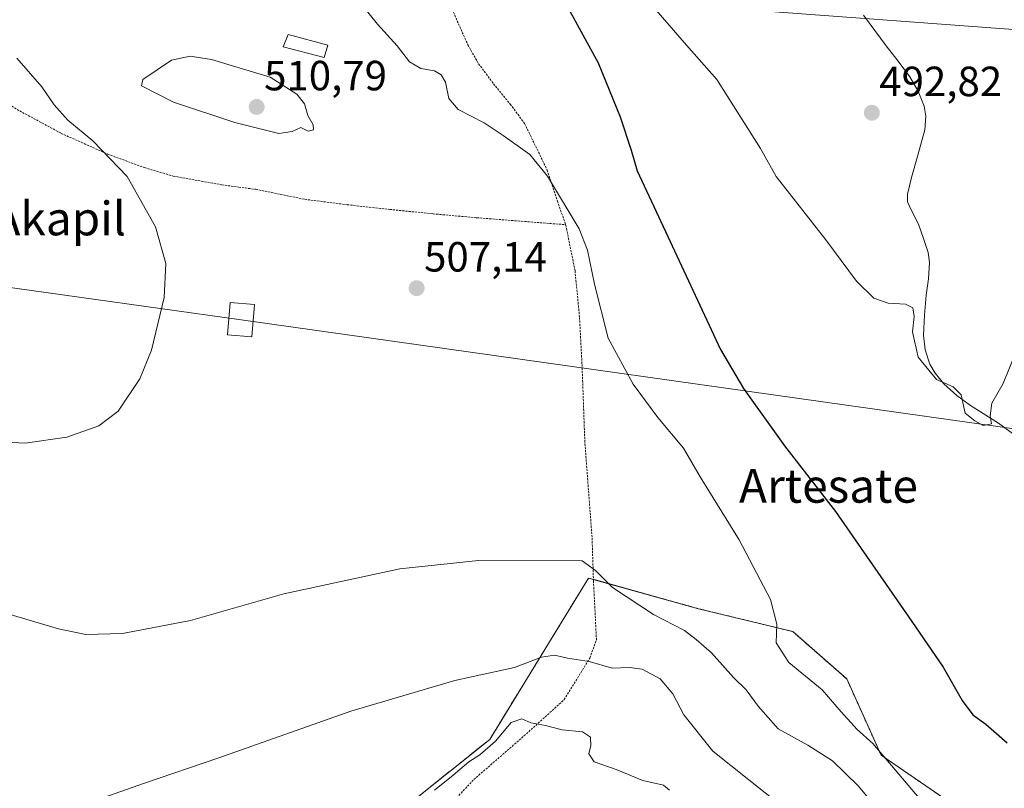
# Model space of a CAD drawing. Units: metres. Extents: x 590113 to 593552, y 4749843 to 4752202.
# Drawn here: x 592815 to 593048, y 4750821 to 4751004 of the extents above; entities that cross this region are included whole.
import ezdxf
from ezdxf.enums import TextEntityAlignment as Align

# ---------------------------------------------------------------- set-up
doc = ezdxf.new("R2010")
doc.units = ezdxf.units.M
doc.header["$MEASUREMENT"] = 0
doc.linetypes.add('TRAZOS', pattern=[0.75, 0.5, -0.25])
for name, color, linetype, lineweight in [('Alambrada', 19, 'TRAZOS', 0), ('Arbolado forestal', 92, 'TRAZOS', 0), ('Arbolado forestal CxS', 92, 'Continuous', 0), ('Carátula', 7, 'Continuous', 5), ('Corriente natural lineal', 142, 'Continuous', 13), ('Curva de nivel maestra', 36, 'Continuous', 30), ('Curva de nivel normal', 36, 'Continuous', 0), ('Edificación ligera', 1, 'Continuous', 0), ('Edificación ligera Cxs', 1, 'Continuous', 0), ('Prado', 92, 'Continuous', 0), ('Prado CxS', 92, 'Continuous', 0), ('Punto de cota en terreno', 7, 'Continuous', 0), ('Rótulo de punto de cota en terreno', 19, 'Continuous', 0), ('Tendido', 6, 'Continuous', 0), ('Texto cartográfico', 19, 'Continuous', 0), ('Torre de tendido', 19, 'Continuous', 0), ('Torre de tendido Cxs', 19, 'Continuous', 0)]:
    doc.layers.add(name, color=color, linetype=linetype, lineweight=lineweight)
doc.styles.add('Arial', font='arial.ttf', dxfattribs={"height": 0.2})

# ---------------------------------------------------------------- blocks, each defined once
blk = doc.blocks.new('*U150')
at = {"layer": 'Arbolado forestal CxS', "color": 92, "linetype": 'Continuous', "lineweight": 0}
blk.add_polyline3d([(592802.37, 4750819.04, 513.35), (592846.92, 4750807.96, 516.45), (592896.9, 4750809.43, 519.96), (592926.31, 4750832.95, 519.27), (592938.74, 4750853.25, 514.46), (592949.73, 4750871.21, 510.22), (592951.37, 4750870.75, 510.2), (592975.87, 4750863.94, 507.72), (592998.18, 4750858.53, 504.09), (593011.03, 4750847.27, 502.67), (593019.15, 4750829.21, 505.01), (593033.81, 4750819.14, 502.95), (593049.15, 4750797.6, 503.08)], dxfattribs=at)
blk = doc.blocks.new('*U153')
at = {"layer": 'Prado CxS', "color": 92, "linetype": 'Continuous', "lineweight": 0}
blk.add_polyline3d([(593049.15, 4750797.6, 503.08), (593033.81, 4750819.14, 502.95), (593019.15, 4750829.21, 505.01), (593011.03, 4750847.27, 502.67), (592998.18, 4750858.53, 504.09), (592975.87, 4750863.94, 507.72), (592951.37, 4750870.75, 510.2), (592949.73, 4750871.21, 510.22), (592938.74, 4750853.25, 514.46), (592926.31, 4750832.95, 519.27), (592896.9, 4750809.43, 519.96), (592846.92, 4750807.96, 516.45), (592802.37, 4750819.04, 513.35)], dxfattribs=at)
blk = doc.blocks.new('5PATER')
at = {"layer": 'Carátula', "linetype": 'Continuous', "lineweight": 5}
h = blk.add_hatch(color=250, dxfattribs=at)
edge = h.paths.add_edge_path()
edge.add_ellipse((0, 0.01), major_axis=(-1.33, -1.34), ratio=0.999422, start_angle=0, end_angle=360)

msp = doc.modelspace()

# ---------------------------------------------------------------- linework, layer by layer
at = {"layer": 'Alambrada', "color": 19, "linetype": 'TRAZOS', "lineweight": 0}
for points in [[(592889.32, 4751063.89, 496.03), (592895.73, 4751048.88, 496.96), (592901.41, 4751035.57, 500.28), (592906.73, 4751025.99, 501.93), (592911.21, 4751017.68, 502.63), (592916.56, 4751008.23, 503.18), (592918.87, 4751002.76, 503.36), (592921.1, 4750997.76, 503.54), (592923.65, 4750993.27, 503.66), (592927.19, 4750988.52, 503.64), (592931.17, 4750983.68, 503.89), (592934.58, 4750979.05, 503.92), (592939.94, 4750968.03, 505.18), (592942.37, 4750960.64, 506.84), (592944.32, 4750955.07, 505.71)], [(592785.64, 4751001.32, 497.14), (592787.82, 4750999.54, 497.83), (592792.6, 4750995.73, 499.65), (592797.34, 4750992.69, 500.33), (592805.73, 4750987.31, 501.22), (592814.77, 4750982.08, 502.89), (592824.55, 4750976.77, 503.87), (592835.62, 4750971.82, 505.41), (592844.37, 4750968.6, 506.24), (592851.21, 4750966.6, 506.67), (592862.75, 4750964.52, 507.31), (592866.78, 4750963.98, 508.51), (592870.8, 4750963.46, 508.34), (592876.6, 4750962.27, 509.04), (592882.4, 4750961.09, 509.43), (592892.48, 4750959.8, 508.63), (592902.57, 4750958.69, 508.24), (592912.87, 4750957.64, 507.56), (592923.19, 4750956.72, 507.11), (592933.76, 4750955.89, 508.02), (592944.32, 4750955.07, 505.71)], [(592808.75, 4750819.46, 519.81), (592824.9, 4750814.75, 516.51), (592848.03, 4750807.83, 523.15), (592872.62, 4750804.33, 526.85), (592889.28, 4750803.06, 523.67), (592897.12, 4750803.04, 523.4), (592900.96, 4750803.8, 525.61), (592905.1, 4750806.59, 526.97), (592913.31, 4750813.65, 523.8), (592922.53, 4750823.42, 526.69), (592933.87, 4750833.26, 523.84), (592943.97, 4750842.37, 523.99), (592950.03, 4750852.22, 523.76), (592951.62, 4750856.54, 521.58), (592950.92, 4750870.46, 514.51), (592950.57, 4750880.93, 509.59), (592948.87, 4750903.42, 507.66), (592948.19, 4750922.09, 508.51), (592947.6, 4750933.17, 506.19), (592946.53, 4750944.16, 505.91), (592944.32, 4750955.07, 505.71)]]:
    msp.add_polyline3d(points, dxfattribs=at)
at = {"layer": 'Arbolado forestal', "color": 92, "linetype": 'TRAZOS', "lineweight": 0}
msp.add_polyline3d([(592803.86, 4750818.67, 513.51), (592846.92, 4750807.96, 516.45), (592847.55, 4750807.97, 516.48), (592896.9, 4750809.43, 519.96), (592926.3, 4750832.95, 519.27), (592938.74, 4750853.25, 514.46), (592949.73, 4750871.21, 510.22), (592950.91, 4750870.89, 510.2), (592951.37, 4750870.76, 510.2), (592975.87, 4750863.94, 507.72), (592998.18, 4750858.53, 504.09), (593011.03, 4750847.27, 502.67), (593019.15, 4750829.21, 505.01), (593033.8, 4750819.14, 502.95), (593049.15, 4750797.6, 503.08)], dxfattribs=at)
at = {"layer": 'Corriente natural lineal', "color": 142, "linetype": 'Continuous', "lineweight": 13}
msp.add_polyline3d([(593051.21, 4750904.85, 496.33), (593047.04, 4750907.99, 495.43), (593040.41, 4750912.18, 495.02), (593037.15, 4750914.51, 495.1), (593034.05, 4750917.28, 494.87), (593031.96, 4750919.87, 494.42), (593030.76, 4750921.99, 494.37), (593029.59, 4750925.36, 494.43), (593029.24, 4750928.86, 494.27), (593029.48, 4750933.62, 494.06), (593029.85, 4750938.37, 493.66), (593030.37, 4750942.24, 493.67), (593030.65, 4750946.11, 493.61), (593030.33, 4750948.43, 493.57), (593029.25, 4750951.83, 493.41), (593028.03, 4750955.2, 493.14), (593026.21, 4750958.75, 492.65), (593025.46, 4750960.53, 492.83), (593025.39, 4750962.33, 492.9), (593026.4, 4750966.24, 492.39), (593027.49, 4750970.16, 492.27), (593029.53, 4750977.6, 492.24), (593029.81, 4750980.78, 492.23), (593029.39, 4750983.2, 492.26), (593027.99, 4750986.77, 492.29), (593025.98, 4750990.13, 492.16), (593023.19, 4750993.89, 491.87), (593020.4, 4750997.49, 491.7), (593017.69, 4751001.12, 491.78), (593014.99, 4751004.75, 491.77)], dxfattribs=at)
at = {"layer": 'Curva de nivel maestra', "color": 36, "linetype": 'Continuous', "lineweight": 30}
msp.add_polyline3d([(592945.26, 4751005.92, 500), (592951.99, 4750993.47, 500), (592957.24, 4750980.68, 500), (592959.88, 4750972.73, 500), (592961.31, 4750967.86, 500), (592966.92, 4750955.8, 500), (592981.09, 4750925.43, 500), (592986.51, 4750916.19, 500), (592996.2, 4750902.6, 500), (593008.34, 4750887.01, 500), (593026.42, 4750860.88, 500), (593033.88, 4750850.05, 500), (593038.36, 4750842.15, 500), (593040.89, 4750838.78, 500), (593044.01, 4750836.52, 500), (593049.09, 4750832.13, 500)], dxfattribs=at)
at = {"layer": 'Curva de nivel normal', "color": 36, "linetype": 'Continuous', "lineweight": 0}
for points in [[(592893.71, 4751010.1, 505), (592899.63, 4751002.67, 505), (592904.33, 4750997.53, 505), (592907.29, 4750993.74, 505), (592909.94, 4750992.15, 505), (592913.18, 4750991.55, 505), (592914.79, 4750990.65, 505), (592915.8, 4750988.86, 505), (592916.62, 4750985, 505), (592918.8, 4750982.4, 505), (592924.98, 4750979.2, 505), (592929.47, 4750976.22, 505), (592935.84, 4750971.72, 505), (592940.04, 4750966.61, 505), (592947.54, 4750954.06, 505), (592949.52, 4750949.02, 505), (592951.14, 4750940.92, 505), (592954.42, 4750928.11, 505), (592960.34, 4750917.19, 505), (592966.22, 4750909.3, 505), (592972.3, 4750902.01, 505), (592976.19, 4750895.22, 505), (592985.5, 4750880.26, 505), (592992.92, 4750866.14, 505), (592994.4, 4750860.28, 505), (592994.3, 4750855.86, 505), (592997.28, 4750851.17, 505), (593005.14, 4750844.7, 505), (593009.65, 4750839.44, 505), (593013.48, 4750835.3, 505), (593017.18, 4750831.97, 505), (593028.67, 4750818.46, 505)], [(593052.63, 4750928.52, 495), (593048.16, 4750917.4, 495), (593045.4, 4750912.71, 495), (593045.07, 4750909.74, 495), (593045.32, 4750907.78, 495), (593043.38, 4750907.39, 495), (593041.4, 4750908.5, 495), (593039.13, 4750910.37, 495), (593038.19, 4750914.7, 495), (593036.28, 4750916.56, 495), (593032.3, 4750918.36, 495), (593027.98, 4750923.63, 495), (593026.62, 4750929.63, 495), (593027.01, 4750933.3, 495), (593026.67, 4750935.33, 495), (593024.96, 4750936.21, 495), (593020.81, 4750936.44, 495), (593017.43, 4750937.62, 495), (593013.33, 4750941.69, 495), (593006.03, 4750951.47, 495), (592994.26, 4750966.48, 495), (592990.58, 4750973.12, 495), (592985.05, 4750981.75, 495), (592980.16, 4750989.48, 495), (592972.96, 4750997.64, 495), (592963.21, 4751009.05, 495)], [(592804.05, 4750903.83, 505), (592816.08, 4750903.26, 505), (592825.99, 4750904.66, 505), (592833.57, 4750907.33, 505), (592838.17, 4750910.85, 505), (592843.28, 4750918.46, 505), (592846.08, 4750925.28, 505), (592849.08, 4750937.79, 505), (592849.48, 4750945.85, 505), (592847.02, 4750954.52, 505), (592840.26, 4750966.52, 505), (592832.15, 4750974.94, 505), (592826.17, 4750979.89, 505), (592822.96, 4750983.53, 505), (592820.06, 4750987.74, 505), (592814.08, 4750994.62, 505)], [(592876.25, 4750976.72, 510), (592879.45, 4750977.18, 510), (592881.46, 4750978.12, 510), (592883.21, 4750977.23, 510), (592884.47, 4750977.59, 510), (592884.43, 4750978.78, 510), (592883.14, 4750981.01, 510), (592882.32, 4750983.77, 510), (592880.49, 4750986, 510), (592874.21, 4750990.08, 510), (592860.3, 4750994.3, 510), (592855.21, 4750995.05, 510), (592850.76, 4750994.12, 510), (592844, 4750989.49, 510), (592843.69, 4750988.04, 510), (592851.27, 4750984.14, 510), (592865.78, 4750979.32, 510), (592876.25, 4750976.72, 510)], [(593020.56, 4750813.78, 510), (593013.72, 4750821.89, 510), (593007.66, 4750827.85, 510), (593001.75, 4750831.53, 510), (592994.74, 4750835.47, 510), (592989.97, 4750840.86, 510), (592987.11, 4750844.67, 510), (592984.1, 4750847.66, 510), (592978.92, 4750853.48, 510), (592975.27, 4750856.67, 510), (592972.54, 4750858.8, 510), (592965.14, 4750862.54, 510), (592955.46, 4750869.01, 510), (592951.37, 4750872.99, 510), (592948.23, 4750875.3, 510), (592923.64, 4750875.39, 510), (592904.98, 4750873.43, 510), (592877.48, 4750867.49, 510), (592855.29, 4750861.17, 510), (592839.17, 4750858.05, 510), (592830.43, 4750857.82, 510), (592824.01, 4750859.18, 510), (592811.98, 4750862.74, 510)], [(592995.95, 4750816.84, 515), (592979.22, 4750830.11, 515), (592972.36, 4750838.75, 515), (592969.76, 4750843.73, 515), (592966.76, 4750847.32, 515), (592962.5, 4750849.58, 515), (592959.38, 4750850, 515), (592955.34, 4750849.87, 515), (592949.89, 4750851.41, 515), (592944.72, 4750852.22, 515), (592941.64, 4750852.93, 515), (592938.58, 4750852.46, 515), (592932.21, 4750850.01, 515), (592917.98, 4750846.93, 515), (592893.32, 4750839.66, 515), (592861.98, 4750828.57, 515), (592844.38, 4750822.56, 515), (592828.89, 4750817.07, 515)], [(592913.19, 4750820.88, 520), (592917.62, 4750824.42, 520), (592921.31, 4750827.63, 520), (592923.97, 4750829.28, 520), (592927.64, 4750832.54, 520), (592931.38, 4750836.97, 520), (592933.95, 4750837.78, 520), (592936.05, 4750836.89, 520), (592939.54, 4750836.21, 520), (592943.5, 4750835.2, 520), (592948.31, 4750834.74, 520), (592950.18, 4750833.44, 520), (592950.27, 4750831.52, 520), (592949.81, 4750829.48, 520), (592951.08, 4750827.61, 520), (592956.31, 4750825.78, 520), (592962.65, 4750823.21, 520), (592967.49, 4750822.05, 520), (592968.99, 4750820.88, 520)]]:
    msp.add_polyline3d(points, dxfattribs=at)
at = {"layer": 'Edificación ligera', "color": 1, "linetype": 'Continuous', "lineweight": 0}
msp.add_polyline3d([(592887.89, 4750997.65, 507.15), (592887.05, 4750994.75, 511.23), (592877.32, 4750997.25, 516.03), (592878.46, 4751000.21, 513.66), (592887.89, 4750997.65, 507.15)], dxfattribs=at)
at = {"layer": 'Edificación ligera Cxs', "color": 1, "linetype": 'Continuous', "lineweight": 0}
msp.add_polyline3d([(592887.89, 4750997.65, 507.15), (592887.05, 4750994.75, 511.23), (592877.32, 4750997.25, 516.03), (592878.46, 4751000.21, 513.66), (592887.89, 4750997.65, 507.15)], close=True, dxfattribs=at)
at = {"layer": 'Prado', "color": 92, "linetype": 'Continuous', "lineweight": 0}
msp.add_polyline3d([(592803.86, 4750818.67, 513.51), (592846.92, 4750807.96, 516.45), (592847.55, 4750807.97, 516.48), (592896.9, 4750809.43, 519.96), (592926.3, 4750832.95, 519.27), (592938.74, 4750853.25, 514.46), (592949.73, 4750871.21, 510.22), (592950.91, 4750870.89, 510.2), (592951.37, 4750870.76, 510.2), (592975.87, 4750863.94, 507.72), (592998.18, 4750858.53, 504.09), (593011.03, 4750847.27, 502.67), (593019.15, 4750829.21, 505.01), (593033.8, 4750819.14, 502.95), (593049.15, 4750797.6, 503.08)], dxfattribs=at)
at = {"layer": 'Tendido', "color": 6, "linetype": 'Continuous', "lineweight": 0}
for points in [[(592023.15, 4752182.17, 445.64), (592033.08, 4752146.92, 447.34), (592080.86, 4751983.27, 454.03), (592130.57, 4751805.85, 465.07), (592175.18, 4751657.82, 482.51), (592212.07, 4751524.94, 500.14), (592227.14, 4751468.93, 497.9), (592269.31, 4751324.79, 500.39), (592327.21, 4751135, 523.2), (592349.44, 4751051.69, 528.58), (592495.21, 4751041.41, 523.46), (592687.95, 4751027.6, 508.06), (592882.75, 4751013.85, 505.55), (593160.64, 4750993.27, 523.78), (593260.65, 4750985.99, 531.12), (593390.22, 4750963.99, 513.52), (593538.03, 4750938.47, 482.97)], [(590130.96, 4751318, 500.86), (590138.76, 4751316.91, 500.92), (590415.32, 4751278.01, 489.14), (590807.47, 4751221.09, 481.92), (591147.11, 4751174.24, 504.08), (591447.96, 4751132.07, 507.55), (591871.25, 4751072.89, 515.65), (592218.19, 4751023.91, 525.96), (592478.29, 4750986.87, 528.75), (592867.29, 4750932.53, 506.08), (593289.03, 4750873.07, 551.76), (593539.41, 4750837.81, 507.48)]]:
    msp.add_polyline3d(points, dxfattribs=at)
at = {"layer": 'Torre de tendido', "color": 19, "linetype": 'Continuous', "lineweight": 0}
msp.add_polyline3d([(592870.48, 4750936.16, 506.54), (592869.86, 4750928.45, 508.09), (592864.11, 4750928.91, 508.51), (592864.73, 4750936.62, 506.3), (592870.48, 4750936.16, 506.54)], dxfattribs=at)
at = {"layer": 'Torre de tendido Cxs', "color": 19, "linetype": 'Continuous', "lineweight": 0}
msp.add_polyline3d([(592870.48, 4750936.16, 506.54), (592869.86, 4750928.45, 508.09), (592864.11, 4750928.91, 508.51), (592864.73, 4750936.62, 506.3), (592870.48, 4750936.16, 506.54)], close=True, dxfattribs=at)

# ---------------------------------------------------------------- block references
at = {"layer": 'Arbolado forestal CxS', "color": 92, "linetype": 'Continuous', "lineweight": 0}
msp.add_blockref('*U150', (0, 0), dxfattribs=at)
at = {"layer": 'Prado CxS', "color": 92, "linetype": 'Continuous', "lineweight": 0}
msp.add_blockref('*U153', (0, 0), dxfattribs=at)
at = {"layer": 'Punto de cota en terreno', "linetype": 'Continuous', "lineweight": 0}
for p in [(592871, 4750983, 510.79), (593016.97, 4750981.62, 492.82), (592908.96, 4750940, 507.14)]:
    msp.add_blockref('5PATER', p, dxfattribs=at)

# ---------------------------------------------------------------- texts
at = {"layer": 'Rótulo de punto de cota en terreno', "color": 19, "linetype": 'Continuous', "lineweight": 0, "style": 'Arial'}
for s, p in [('510,79', (592872.76, 4750984.76)), ('492,82', (593018.73, 4750983.38)), ('507,14', (592910.72, 4750941.76))]:
    msp.add_text(s, height=7, dxfattribs=at).set_placement(p, align=Align.BOTTOM_LEFT)
at = {"layer": 'Texto cartográfico', "color": 19, "linetype": 'Continuous', "lineweight": 0, "style": 'Arial'}
for s, p in [('Akapil', (592824.14, 4750956.54)), ('Artesate', (593006.67, 4750893.1))]:
    msp.add_text(s, height=8, dxfattribs=at).set_placement(p, align=Align.MIDDLE_CENTER)

doc.saveas('drawing.dxf')
